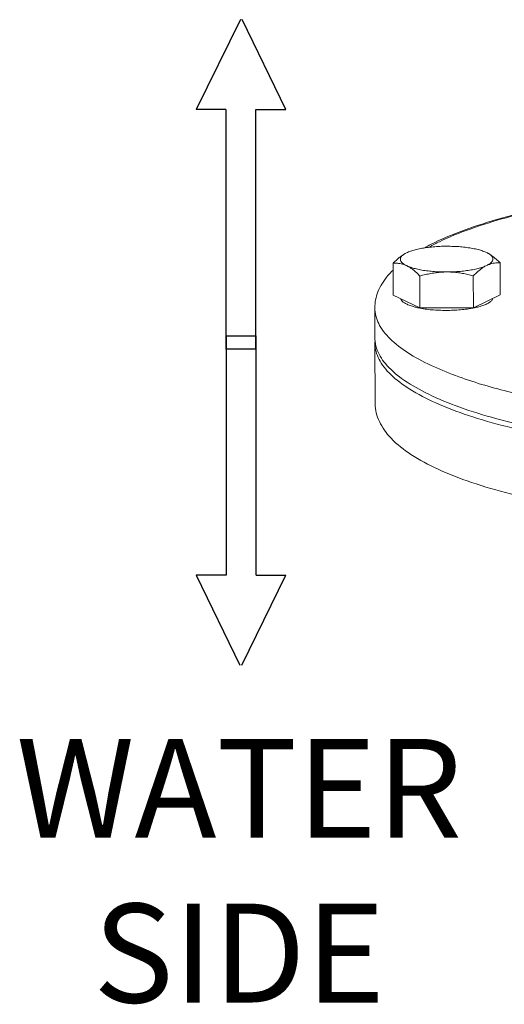
# Model space of a CAD drawing. Units: inches. Extents: x -122 to 75, y -85 to 29.
# Drawn here: x -70 to -64, y -12 to 1 of the extents above; entities that cross this region are included whole.
import ezdxf

# ---------------------------------------------------------------- set-up
doc = ezdxf.new("R2010")
doc.units = ezdxf.units.IN
doc.header["$LTSCALE"] = 1.87
doc.header["$MEASUREMENT"] = 0
doc.layers.get('0').update_dxf_attribs({"linetype": 'CONTINUOUS'})
doc.layers.add('03_AXES', color=7, linetype='CONTINUOUS')
doc.layers.add('22_NOTES', color=7, linetype='CONTINUOUS')
doc.styles.add('TEXTSTYLE_1', font='romand.shx', dxfattribs={"width": 0.8})

# ---------------------------------------------------------------- blocks, each defined once
blk = doc.blocks.new('FLOW_ARROW_BL59', base_point=(20.8603, 22.1846))
at = {"color": 7, "linetype": 'Continuous'}
for p, q in [((20.8594, 22.4346), (20.7922, 22.2981)), ((20.9285, 22.2981), (20.862, 22.4346)), ((20.8376, 22.2981), (20.7922, 22.2981)), ((20.8376, 22.2981), (20.8376, 21.9346)), ((20.883, 21.9346), (20.883, 22.2981)), ((20.883, 22.2981), (20.9285, 22.2981)), ((20.883, 21.9346), (20.8376, 21.9346))]:
    blk.add_line(p, q, dxfattribs=at)
blk = doc.blocks.new('FLOW_ARROW_BL60', base_point=(20.8605, 21.7053))
at = {"color": 7, "linetype": 'Continuous'}
for p, q in [((20.8377, 21.9553), (20.8377, 21.5918)), ((20.8377, 21.9553), (20.8832, 21.9553)), ((20.8832, 21.5918), (20.8832, 21.9553)), ((20.8377, 21.5918), (20.7923, 21.5918)), ((20.7923, 21.5918), (20.8588, 21.4553)), ((20.8614, 21.4553), (20.9286, 21.5918)), ((20.8832, 21.5918), (20.9286, 21.5918))]:
    blk.add_line(p, q, dxfattribs=at)

msp = doc.modelspace()

# ---------------------------------------------------------------- linework, layer by layer
at = {"layer": '03_AXES', "color": 7, "linetype": 'Continuous', "lineweight": 5}
for p, q in [((-65.054, -1.748), (-65.053, -1.748)), ((-63.959, -1.744), (-63.958, -1.744)), ((-63.959, -1.744), (-63.958, -1.744)), ((-65.235, -2.327), (-65.236, -1.89)), ((-63.774, -2.322), (-63.776, -1.886)), ((-64.871, -2.501), (-64.873, -2.065)), ((-64.141, -2.499), (-64.142, -2.062)), ((-65.235, -2.327), (-64.871, -2.501)), ((-64.141, -2.499), (-63.774, -2.322)), ((-65.486, -2.913), (-65.488, -2.502)), ((-64.871, -2.501), (-64.141, -2.499)), ((-65.486, -2.984), (-65.483, -3.802))]:
    msp.add_line(p, q, dxfattribs=at)
for points, start_tangent, end_tangent in [([(-62.908, -1.081), (-63.273, -1.156), (-63.825, -1.295), (-64.312, -1.455), (-64.726, -1.635), (-64.804, -1.676)], (-0.983013, -0.183535), (-0.879607, -0.475701)), ([(-62.907, -1.089), (-63.121, -1.131), (-63.689, -1.268), (-64.187, -1.423), (-64.604, -1.596), (-64.741, -1.666)], (-0.982608, -0.185695), (-0.878783, -0.477221)), ([(-65.053, -1.748), (-65, -1.726), (-64.936, -1.706), (-64.862, -1.69), (-64.78, -1.676), (-64.692, -1.667), (-64.599, -1.66), (-64.505, -1.658)], (0.900696, 0.43445), (0.999995, 0.003198)), ([(-64.505, -1.658), (-64.411, -1.66), (-64.319, -1.665), (-64.231, -1.675), (-64.149, -1.688), (-64.076, -1.704), (-64.011, -1.723), (-63.959, -1.744)], (0.999995, 0.003198), (0.90316, -0.429303)), ([(-63.958, -1.744), (-63.917, -1.768), (-63.89, -1.793), (-63.876, -1.819), (-63.876, -1.845), (-63.89, -1.871), (-63.918, -1.896), (-63.96, -1.92)], (0.901793, -0.432167), (-0.900696, -0.43445)), ([(-63.958, -1.744), (-63.923, -1.764), (-63.887, -1.787), (-63.851, -1.815), (-63.814, -1.848), (-63.776, -1.886)], (0.901793, -0.432167), (0.695378, -0.718644)), ([(-65.236, -1.89), (-65.198, -1.853), (-65.162, -1.82), (-65.125, -1.791), (-65.089, -1.767), (-65.054, -1.748)], (0.69399, 0.719984), (0.899677, 0.436556)), ([(-65.055, -1.923), (-65.095, -1.9), (-65.123, -1.875), (-65.137, -1.849), (-65.137, -1.823), (-65.123, -1.797), (-65.095, -1.771), (-65.054, -1.748)], (-0.901793, 0.432167), (0.899722, 0.436464)), ([(-65.242, -1.987), (-65.305, -2.055), (-65.445, -2.281), (-65.488, -2.502)], (-0.709786, -0.704418), (0.004056, -0.999992)), ([(-65.055, -1.923), (-65.09, -1.908), (-65.126, -1.898), (-65.162, -1.892), (-65.198, -1.889), (-65.236, -1.89)], (-0.901793, 0.432167), (-0.99701, -0.077272)), ([(-64.508, -2.009), (-64.602, -2.008), (-64.694, -2.002), (-64.782, -1.993), (-64.864, -1.98), (-64.937, -1.964), (-65.002, -1.945), (-65.055, -1.923)], (-0.999995, -0.003198), (-0.901793, 0.432167)), ([(-64.873, -2.065), (-64.911, -2.027), (-64.947, -1.994), (-64.983, -1.966), (-65.019, -1.943), (-65.055, -1.923)], (-0.695378, 0.718644), (-0.901793, 0.432167)), ([(-64.508, -2.009), (-64.579, -2.012), (-64.651, -2.019), (-64.723, -2.03), (-64.796, -2.045), (-64.873, -2.065)], (-0.999995, -0.003198), (-0.962752, -0.270384)), ([(-63.96, -1.92), (-64.013, -1.942), (-64.077, -1.961), (-64.151, -1.978), (-64.233, -1.991), (-64.321, -2.001), (-64.413, -2.007), (-64.508, -2.009)], (-0.900696, -0.43445), (-0.999995, -0.003198)), ([(-64.142, -2.062), (-64.219, -2.043), (-64.292, -2.028), (-64.364, -2.018), (-64.436, -2.011), (-64.508, -2.009)], (-0.964494, 0.264104), (-0.999995, -0.003198)), ([(-63.96, -1.92), (-63.996, -1.939), (-64.032, -1.964), (-64.068, -1.992), (-64.105, -2.025), (-64.142, -2.062)], (-0.900696, -0.43445), (-0.69399, -0.719984)), ([(-63.776, -1.886), (-63.814, -1.885), (-63.851, -1.887), (-63.887, -1.894), (-63.923, -1.905), (-63.96, -1.92)], (-0.99754, 0.0701), (-0.900696, -0.43445)), ([(-65.135, -2.375), (-65.133, -2.379), (-65.115, -2.406), (-65.082, -2.432), (-65.035, -2.456), (-64.975, -2.478), (-64.926, -2.491)], (0.258743, -0.965946), (0.971409, -0.237414)), ([(-63.957, -2.445), (-63.915, -2.42), (-63.886, -2.393), (-63.874, -2.371)], (0.900696, 0.43445), (0.280849, 0.959752)), ([(-65.488, -2.502), (-65.487, -2.527), (-65.422, -2.738), (-65.255, -2.944), (-65, -3.135), (-64.685, -3.301), (-64.34, -3.441), (-63.984, -3.557), (-63.633, -3.652), (-63.296, -3.729), (-62.979, -3.791), (-62.685, -3.84)], (-0.000968, -1), (0.987861, -0.155338)), ([(-64.926, -2.491), (-64.903, -2.497), (-64.871, -2.503)], (0.971409, -0.237414), (0.981685, -0.190509)), ([(-64.871, -2.503), (-64.821, -2.512), (-64.732, -2.524), (-64.637, -2.531), (-64.539, -2.534), (-64.439, -2.533), (-64.342, -2.528), (-64.248, -2.518), (-64.161, -2.505), (-64.14, -2.501)], (0.981685, -0.190509), (0.98073, 0.195368)), ([(-64.14, -2.501), (-64.082, -2.488), (-64.014, -2.468), (-63.957, -2.445)], (0.98073, 0.195368), (0.900696, 0.43445)), ([(-65.486, -2.913), (-65.484, -2.954)], (0.008767, -0.999962), (0.097423, -0.995243)), ([(-65.485, -2.953), (-65.486, -2.984)], (-0.072932, -0.997337), (-0.001517, -0.999999)), ([(-65.484, -2.954), (-65.48, -2.983)], (0.097423, -0.995243), (0.159574, -0.987186)), ([(-65.486, -2.984), (-65.485, -3.015), (-65.417, -3.227), (-65.245, -3.434), (-64.973, -3.632), (-64.606, -3.818), (-64.15, -3.988), (-63.614, -4.138), (-63.009, -4.267), (-62.345, -4.371), (-61.634, -4.45), (-60.891, -4.5), (-60.128, -4.522), (-59.361, -4.515), (-58.602, -4.478), (-57.868, -4.414), (-57.17, -4.322), (-56.523, -4.205), (-56.172, -4.126)], (-0.001517, -0.999999), (0.971284, 0.237924)), ([(-65.48, -2.983), (-65.464, -3.05), (-65.344, -3.26), (-65.121, -3.463), (-64.801, -3.655), (-64.388, -3.834), (-63.892, -3.994), (-63.32, -4.134), (-62.684, -4.251)], (0.159574, -0.987186), (0.987861, -0.155338)), ([(-57.922, -5.333), (-58.655, -5.397), (-59.411, -5.431), (-60.174, -5.436), (-60.932, -5.412), (-61.67, -5.36), (-62.375, -5.279), (-63.034, -5.171), (-63.635, -5.038), (-64.168, -4.882), (-64.624, -4.702), (-64.994, -4.5), (-65.266, -4.279), (-65.426, -4.05), (-65.483, -3.813), (-65.483, -3.801)], (-0.994277, -0.106837), (-0.00198, 0.999998))]:
    msp.add_spline(points, degree=3, dxfattribs=dict(at, start_tangent=start_tangent, end_tangent=end_tangent))

# ---------------------------------------------------------------- block references
at = {"color": 7, "linetype": 'Continuous', "lineweight": 5, "xscale": 9, "yscale": 9, "zscale": 9}
for name, p in [('FLOW_ARROW_BL59', (-67.317, -0.814)), ('FLOW_ARROW_BL60', (-67.315, -5.129))]:
    msp.add_blockref(name, p, dxfattribs=at)

# ---------------------------------------------------------------- texts
at = {"layer": '22_NOTES', "color": 7, "linetype": 'Continuous', "lineweight": 5, "insert": (-67.341, -8.385), "char_height": 1.35, "width": 5.4, "attachment_point": 2, "style": 'TEXTSTYLE_1'}
msp.add_mtext('WATER\\PSIDE', dxfattribs=at)

doc.saveas('drawing.dxf')
